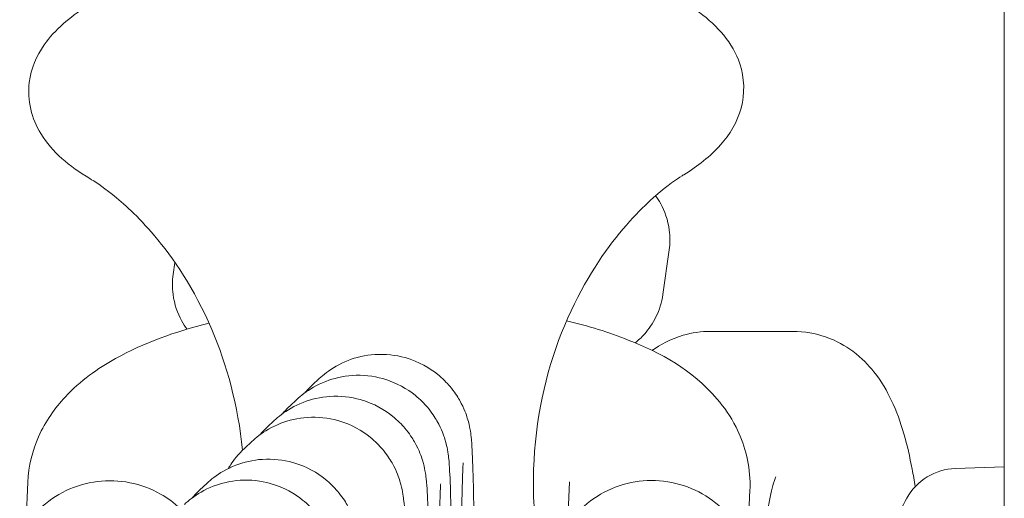
# Model space of a CAD drawing. Units: millimetres. Extents: x -4534 to 4839, y -3372 to 4865.
# Drawn here: x -2485 to -2457, y 1797 to 1811 of the extents above; entities that cross this region are included whole.
import ezdxf

# ---------------------------------------------------------------- set-up
doc = ezdxf.new("R2010")
doc.units = ezdxf.units.MM
doc.layers.add('Toestel 2D', color=7, linetype='Continuous', lineweight=20)

# ---------------------------------------------------------------- blocks, each defined once
blk = doc.blocks.new('WP-BB7')
at = {"layer": 'Toestel 2D'}
for p, q in [((-2457.362, 1810.589), (-2457.362, 1813.589)), ((-2457.362, 1810.589), (-2457.362, 1776.589)), ((-2466.641, 1804.344), (-2466.814, 1803.113)), ((-2480.374, 1803.667), (-2480.327, 1803.999)), ((-2465.49, 1802.089), (-2463.214, 1802.089)), ((-2476.33, 1800.779), (-2476.524, 1800.599)), ((-2476.953, 1800.198), (-2477.146, 1800.018)), ((-2477.575, 1799.617), (-2477.768, 1799.437)), ((-2478.197, 1799.036), (-2478.391, 1798.856)), ((-2458.715, 1798.291), (-2457.362, 1798.339)), ((-2484.452, 1796.727), (-2484.398, 1797.914)), ((-2479.442, 1797.874), (-2479.635, 1797.694)), ((-2469.4, 1797.92), (-2469.454, 1796.733)), ((-2464.405, 1797.695), (-2464.567, 1794.114))]:
    blk.add_line(p, q, dxfattribs=at)
for centre, radius, start, end in [((-2458.66, 1796.692), 1.6, 92, 150.9903), ((-2453.062, 1793.589), 8, 150.9903, 162.3925)]:
    blk.add_arc(centre, radius, start, end, dxfattribs=at)
for points, knots in [([(-2482.68, 1806.322), (-2483.248, 1806.658), (-2483.721, 1807.051), (-2484.288, 1807.982), (-2484.421, 1808.494), (-2484.309, 1809.371), (-2484.154, 1809.726), (-2483.646, 1810.454), (-2483.244, 1810.793), (-2482.213, 1811.437), (-2481.549, 1811.726), (-2480.23, 1812.153), (-2479.616, 1812.309), (-2478.965, 1812.437)], [0.586252, 0.586252, 0.586252, 0.586252, 0.904832, 0.904832, 1.156638, 1.156638, 1.35069, 1.35069, 1.622971, 1.622971, 1.941551, 1.941551, 2.179152, 2.179152, 2.179152, 2.179152]), ([(-2470.032, 1812.496), (-2469.157, 1812.336), (-2468.349, 1812.125), (-2466.926, 1811.607), (-2466.31, 1811.302), (-2465.299, 1810.552), (-2464.884, 1810.095), (-2464.555, 1809.115), (-2464.541, 1808.674), (-2464.755, 1807.888), (-2464.962, 1807.548), (-2465.501, 1806.938), (-2465.844, 1806.671), (-2466.237, 1806.431)], [3.182425, 3.182425, 3.182425, 3.182425, 3.501005, 3.501005, 3.819585, 3.819585, 4.138165, 4.138165, 4.348191, 4.348191, 4.552956, 4.552956, 4.775325, 4.775325, 4.775325, 4.775325]), ([(-2482.68, 1806.322), (-2482.557, 1806.25), (-2482.351, 1806.12), (-2481.753, 1805.642), (-2481.353, 1805.286), (-2480.382, 1804.134), (-2479.792, 1803.283), (-2478.896, 1801.186), (-2478.572, 1800.027), (-2478.454, 1798.795)], [0.5862518, 0.5862518, 0.5862518, 0.5862518, 0.7059714, 0.7059714, 0.8292442, 0.8292442, 0.9654528, 0.9654528, 1.0790123, 1.0790123, 1.0790123, 1.0790123]), ([(-2470.136, 1795.454), (-2470.279, 1796.106), (-2470.37, 1796.799), (-2470.443, 1798.862), (-2470.228, 1800.237), (-2469.461, 1802.613), (-2468.914, 1803.585), (-2467.87, 1805.051), (-2467.379, 1805.532), (-2466.675, 1806.145), (-2466.434, 1806.308), (-2466.268, 1806.412), (-2466.252, 1806.422), (-2466.237, 1806.431)], [4.1777236, 4.1777236, 4.1777236, 4.1777236, 4.2415339, 4.2415339, 4.3656415, 4.3656415, 4.4969826, 4.4969826, 4.6354201, 4.6354201, 4.7605691, 4.7605691, 4.7753254, 4.7753254, 4.7753254, 4.7753254]), ([(-2467.015, 1805.849), (-2466.967, 1805.783), (-2466.92, 1805.709), (-2466.767, 1805.427), (-2466.673, 1805.175), (-2466.615, 1804.714), (-2466.616, 1804.524), (-2466.641, 1804.344)], [7.7524657, 7.7524657, 7.7524657, 7.7524657, 7.7730551, 7.7730551, 7.8221987, 7.8221987, 7.8539816, 7.8539816, 7.8539816, 7.8539816]), ([(-2479.99, 1802.149), (-2480.041, 1802.219), (-2480.093, 1802.297), (-2480.249, 1802.584), (-2480.342, 1802.837), (-2480.401, 1803.298), (-2480.399, 1803.487), (-2480.374, 1803.667)], [4.6094827, 4.6094827, 4.6094827, 4.6094827, 4.6314624, 4.6314624, 4.6806061, 4.6806061, 4.712389, 4.712389, 4.712389, 4.712389]), ([(-2466.814, 1803.113), (-2466.846, 1802.887), (-2466.915, 1802.679), (-2467.096, 1802.302), (-2467.211, 1802.145), (-2467.411, 1801.917), (-2467.499, 1801.836), (-2467.58, 1801.77)], [1.5707963, 1.5707963, 1.5707963, 1.5707963, 1.6107911, 1.6107911, 1.6580136, 1.6580136, 1.698635, 1.698635, 1.698635, 1.698635]), ([(-2484.398, 1797.914), (-2484.378, 1798.361), (-2484.266, 1798.793), (-2483.906, 1799.608), (-2483.644, 1799.969), (-2482.937, 1800.729), (-2482.466, 1801.058), (-2481.188, 1801.771), (-2480.326, 1802.078), (-2479.381, 1802.318)], [3.1415927, 3.1415927, 3.1415927, 3.1415927, 3.278492, 3.278492, 3.4398359, 3.4398359, 3.6869941, 3.6869941, 4.0756683, 4.0756683, 4.0756683, 4.0756683]), ([(-2469.482, 1802.383), (-2468.88, 1802.239), (-2468.31, 1802.064), (-2466.862, 1801.485), (-2466.026, 1801.044), (-2465.121, 1799.989), (-2464.941, 1799.733), (-2464.567, 1799.001), (-2464.414, 1798.469), (-2464.401, 1797.846), (-2464.402, 1797.77), (-2464.405, 1797.695)], [5.3132258, 5.3132258, 5.3132258, 5.3132258, 5.5601116, 5.5601116, 5.9797248, 5.9797248, 6.0925529, 6.0925529, 6.2601269, 6.2601269, 6.2831853, 6.2831853, 6.2831853, 6.2831853]), ([(-2467.118, 1801.558), (-2466.891, 1801.721), (-2466.601, 1801.88), (-2466.016, 1802.049), (-2465.753, 1802.089), (-2465.49, 1802.089)], [7.7124819, 7.7124819, 7.7124819, 7.7124819, 7.7968454, 7.7968454, 7.8539816, 7.8539816, 7.8539816, 7.8539816]), ([(-2463.214, 1802.089), (-2462.897, 1802.089), (-2462.583, 1802.03), (-2462.01, 1801.831), (-2461.76, 1801.686), (-2461.301, 1801.348), (-2461.119, 1801.152), (-2460.747, 1800.687), (-2460.608, 1800.431), (-2460.196, 1799.555), (-2460.047, 1798.958), (-2459.883, 1798.112), (-2459.854, 1797.951), (-2459.827, 1797.786)], [1.5707963, 1.5707963, 1.5707963, 1.5707963, 1.6396191, 1.6396191, 1.7155731, 1.7155731, 1.8139487, 1.8139487, 1.9685642, 1.9685642, 2.3651338, 2.3651338, 2.4561359, 2.4561359, 2.4561359, 2.4561359]), ([(-2472.03, 1795.454), (-2472.032, 1795.774), (-2472.035, 1796.082), (-2472.045, 1796.917), (-2472.053, 1797.401), (-2472.072, 1798.223), (-2472.082, 1798.549), (-2472.102, 1798.927), (-2472.107, 1799.022), (-2472.131, 1799.229), (-2472.137, 1799.289), (-2472.17, 1799.462), (-2472.185, 1799.54), (-2472.262, 1799.789), (-2472.298, 1799.925), (-2472.506, 1800.29), (-2472.584, 1800.415), (-2472.799, 1800.668), (-2472.907, 1800.781), (-2473.262, 1801.067), (-2473.559, 1801.251), (-2474.208, 1801.432), (-2474.502, 1801.466), (-2475.054, 1801.43), (-2475.31, 1801.368), (-2475.776, 1801.187), (-2475.976, 1801.064), (-2476.207, 1800.889), (-2476.273, 1800.833), (-2476.33, 1800.779)], [3.552173, 3.552173, 3.552173, 3.552173, 3.726438, 3.726438, 4.051736, 4.051736, 4.38926, 4.38926, 4.550825, 4.550825, 4.608509, 4.608509, 4.642373, 4.642373, 4.66712, 4.66712, 4.676835, 4.676835, 4.683147, 4.683147, 4.69199, 4.69199, 4.697799, 4.697799, 4.703211, 4.703211, 4.709406, 4.709406, 4.712389, 4.712389, 4.712389, 4.712389]), ([(-2472.652, 1794.898), (-2472.655, 1795.209), (-2472.658, 1795.508), (-2472.667, 1796.336), (-2472.675, 1796.82), (-2472.694, 1797.642), (-2472.704, 1797.968), (-2472.725, 1798.346), (-2472.729, 1798.441), (-2472.753, 1798.648), (-2472.76, 1798.708), (-2472.793, 1798.881), (-2472.807, 1798.959), (-2472.884, 1799.208), (-2472.92, 1799.344), (-2473.128, 1799.709), (-2473.206, 1799.834), (-2473.421, 1800.087), (-2473.529, 1800.2), (-2473.884, 1800.486), (-2474.181, 1800.67), (-2474.83, 1800.851), (-2475.124, 1800.885), (-2475.677, 1800.849), (-2475.932, 1800.787), (-2476.399, 1800.606), (-2476.598, 1800.483), (-2476.829, 1800.308), (-2476.895, 1800.252), (-2476.953, 1800.198)], [3.556676, 3.556676, 3.556676, 3.556676, 3.726438, 3.726438, 4.051736, 4.051736, 4.38926, 4.38926, 4.550825, 4.550825, 4.608509, 4.608509, 4.642373, 4.642373, 4.66712, 4.66712, 4.676835, 4.676835, 4.683147, 4.683147, 4.69199, 4.69199, 4.697799, 4.697799, 4.703211, 4.703211, 4.709406, 4.709406, 4.712389, 4.712389, 4.712389, 4.712389]), ([(-2473.274, 1794.317), (-2473.277, 1794.628), (-2473.28, 1794.927), (-2473.29, 1795.755), (-2473.298, 1796.239), (-2473.316, 1797.061), (-2473.327, 1797.387), (-2473.347, 1797.765), (-2473.352, 1797.86), (-2473.375, 1798.067), (-2473.382, 1798.127), (-2473.415, 1798.3), (-2473.429, 1798.378), (-2473.507, 1798.627), (-2473.543, 1798.763), (-2473.751, 1799.128), (-2473.828, 1799.253), (-2474.043, 1799.506), (-2474.151, 1799.619), (-2474.507, 1799.905), (-2474.803, 1800.089), (-2475.452, 1800.27), (-2475.746, 1800.304), (-2476.299, 1800.268), (-2476.555, 1800.206), (-2477.021, 1800.025), (-2477.221, 1799.902), (-2477.452, 1799.727), (-2477.517, 1799.671), (-2477.575, 1799.617)], [3.556676, 3.556676, 3.556676, 3.556676, 3.726438, 3.726438, 4.051736, 4.051736, 4.38926, 4.38926, 4.550825, 4.550825, 4.608509, 4.608509, 4.642373, 4.642373, 4.66712, 4.66712, 4.676835, 4.676835, 4.683147, 4.683147, 4.69199, 4.69199, 4.697799, 4.697799, 4.703211, 4.703211, 4.709406, 4.709406, 4.712389, 4.712389, 4.712389, 4.712389]), ([(-2473.897, 1793.736), (-2473.899, 1794.047), (-2473.902, 1794.347), (-2473.912, 1795.174), (-2473.92, 1795.658), (-2473.939, 1796.48), (-2473.949, 1796.806), (-2473.969, 1797.184), (-2473.974, 1797.279), (-2473.998, 1797.486), (-2474.004, 1797.546), (-2474.037, 1797.719), (-2474.052, 1797.797), (-2474.129, 1798.046), (-2474.165, 1798.182), (-2474.373, 1798.547), (-2474.451, 1798.672), (-2474.666, 1798.925), (-2474.773, 1799.038), (-2475.129, 1799.324), (-2475.426, 1799.508), (-2476.074, 1799.689), (-2476.369, 1799.723), (-2476.921, 1799.687), (-2477.177, 1799.625), (-2477.643, 1799.444), (-2477.843, 1799.321), (-2478.074, 1799.146), (-2478.14, 1799.09), (-2478.197, 1799.036)], [3.556676, 3.556676, 3.556676, 3.556676, 3.726438, 3.726438, 4.051736, 4.051736, 4.38926, 4.38926, 4.550825, 4.550825, 4.608509, 4.608509, 4.642373, 4.642373, 4.66712, 4.66712, 4.676835, 4.676835, 4.683147, 4.683147, 4.69199, 4.69199, 4.697799, 4.697799, 4.703211, 4.703211, 4.709406, 4.709406, 4.712389, 4.712389, 4.712389, 4.712389]), ([(-2478.391, 1798.856), (-2478.585, 1798.675), (-2478.696, 1798.521), (-2478.803, 1798.357), (-2478.825, 1798.322), (-2478.845, 1798.288)], [4.71238898, 4.71238898, 4.71238898, 4.71238898, 4.72238839, 4.72238839, 4.72545679, 4.72545679, 4.72545679, 4.72545679]), ([(-2475.139, 1792.342), (-2475.142, 1792.737), (-2475.146, 1793.115), (-2475.157, 1794.012), (-2475.165, 1794.496), (-2475.183, 1795.318), (-2475.194, 1795.644), (-2475.214, 1796.022), (-2475.219, 1796.117), (-2475.242, 1796.324), (-2475.249, 1796.384), (-2475.282, 1796.557), (-2475.296, 1796.635), (-2475.374, 1796.884), (-2475.41, 1797.02), (-2475.617, 1797.385), (-2475.695, 1797.51), (-2475.91, 1797.763), (-2476.018, 1797.876), (-2476.373, 1798.162), (-2476.67, 1798.346), (-2477.319, 1798.527), (-2477.613, 1798.561), (-2478.166, 1798.525), (-2478.421, 1798.463), (-2478.888, 1798.282), (-2479.087, 1798.159), (-2479.319, 1797.985), (-2479.384, 1797.928), (-2479.442, 1797.874)], [3.514907, 3.514907, 3.514907, 3.514907, 3.726438, 3.726438, 4.051736, 4.051736, 4.38926, 4.38926, 4.550825, 4.550825, 4.608509, 4.608509, 4.642373, 4.642373, 4.66712, 4.66712, 4.676835, 4.676835, 4.683147, 4.683147, 4.69199, 4.69199, 4.697799, 4.697799, 4.703211, 4.703211, 4.709406, 4.709406, 4.712389, 4.712389, 4.712389, 4.712389]), ([(-2472.345, 1798.447), (-2472.345, 1798.447), (-2472.345, 1798.446), (-2472.346, 1798.427), (-2472.35, 1798.374), (-2472.359, 1798.168), (-2472.366, 1797.966), (-2472.374, 1797.635), (-2472.376, 1797.552), (-2472.38, 1797.375), (-2472.382, 1797.281), (-2472.385, 1797.084), (-2472.387, 1796.982), (-2472.391, 1796.77), (-2472.392, 1796.661), (-2472.395, 1796.43), (-2472.397, 1796.307), (-2472.4, 1796.054), (-2472.401, 1795.922), (-2472.403, 1795.654), (-2472.405, 1795.516), (-2472.407, 1795.237), (-2472.408, 1795.096), (-2472.409, 1794.935), (-2472.409, 1794.917), (-2472.409, 1794.9)], [4.888551, 4.888551, 4.888551, 4.888551, 4.911495, 4.911495, 5.04308, 5.04308, 5.281023, 5.281023, 5.355313, 5.355313, 5.430427, 5.430427, 5.505463, 5.505463, 5.579553, 5.579553, 5.657416, 5.657416, 5.736238, 5.736238, 5.815026, 5.815026, 5.892798, 5.892798, 5.902333, 5.902333, 5.902333, 5.902333]), ([(-2464.058, 1796.089), (-2464.016, 1796.504), (-2463.963, 1796.88), (-2463.853, 1797.486), (-2463.796, 1797.725), (-2463.716, 1797.989), (-2463.688, 1798.055), (-2463.688, 1798.055)], [6.7601134, 6.7601134, 6.7601134, 6.7601134, 7.0243072, 7.0243072, 7.2706414, 7.2706414, 7.4473862, 7.4473862, 7.4473862, 7.4473862]), ([(-2484.622, 1796.447), (-2484.481, 1796.712), (-2484.295, 1796.958), (-2483.861, 1797.372), (-2483.608, 1797.546), (-2483.067, 1797.804), (-2482.77, 1797.89), (-2482.173, 1797.965), (-2481.864, 1797.954), (-2481.274, 1797.837), (-2480.984, 1797.729), (-2480.528, 1797.471), (-2480.346, 1797.337), (-2480.182, 1797.183)], [0, 0, 0, 0, 0.0902887, 0.0902887, 0.1799953, 0.1799953, 0.2703198, 0.2703198, 0.3606349, 0.3606349, 0.4509487, 0.4509487, 0.5178741, 0.5178741, 0.5178741, 0.5178741]), ([(-2475.764, 1791.993), (-2475.766, 1792.304), (-2475.769, 1792.604), (-2475.779, 1793.431), (-2475.787, 1793.915), (-2475.806, 1794.737), (-2475.816, 1795.063), (-2475.836, 1795.441), (-2475.841, 1795.536), (-2475.865, 1795.743), (-2475.871, 1795.803), (-2475.904, 1795.976), (-2475.919, 1796.054), (-2475.996, 1796.303), (-2476.032, 1796.439), (-2476.24, 1796.804), (-2476.317, 1796.929), (-2476.533, 1797.182), (-2476.64, 1797.295), (-2476.996, 1797.581), (-2477.293, 1797.765), (-2477.941, 1797.946), (-2478.236, 1797.98), (-2478.788, 1797.944), (-2479.044, 1797.882), (-2479.51, 1797.701), (-2479.71, 1797.578), (-2479.941, 1797.404), (-2480.006, 1797.347), (-2480.064, 1797.293)], [3.556676, 3.556676, 3.556676, 3.556676, 3.726438, 3.726438, 4.051736, 4.051736, 4.38926, 4.38926, 4.550825, 4.550825, 4.608509, 4.608509, 4.642373, 4.642373, 4.66712, 4.66712, 4.676835, 4.676835, 4.683147, 4.683147, 4.69199, 4.69199, 4.697799, 4.697799, 4.703211, 4.703211, 4.709406, 4.709406, 4.712389, 4.712389, 4.712389, 4.712389]), ([(-2472.967, 1797.866), (-2472.967, 1797.866), (-2472.967, 1797.865), (-2472.969, 1797.846), (-2472.972, 1797.793), (-2472.981, 1797.587), (-2472.988, 1797.385), (-2472.997, 1797.054), (-2472.999, 1796.971), (-2473.002, 1796.794), (-2473.004, 1796.7), (-2473.008, 1796.503), (-2473.009, 1796.401), (-2473.013, 1796.189), (-2473.014, 1796.08), (-2473.017, 1795.849), (-2473.019, 1795.726), (-2473.022, 1795.473), (-2473.023, 1795.341), (-2473.026, 1795.073), (-2473.027, 1794.935), (-2473.029, 1794.656), (-2473.03, 1794.515), (-2473.031, 1794.354), (-2473.031, 1794.336), (-2473.031, 1794.319)], [4.888551, 4.888551, 4.888551, 4.888551, 4.911495, 4.911495, 5.04308, 5.04308, 5.281023, 5.281023, 5.355313, 5.355313, 5.430427, 5.430427, 5.505463, 5.505463, 5.579553, 5.579553, 5.657416, 5.657416, 5.736238, 5.736238, 5.815026, 5.815026, 5.892798, 5.892798, 5.902333, 5.902333, 5.902333, 5.902333]), ([(-2469.624, 1796.453), (-2469.483, 1796.718), (-2469.297, 1796.964), (-2468.863, 1797.378), (-2468.61, 1797.552), (-2468.069, 1797.81), (-2467.772, 1797.897), (-2467.175, 1797.971), (-2466.866, 1797.96), (-2466.276, 1797.843), (-2465.986, 1797.735), (-2465.463, 1797.439), (-2465.222, 1797.245), (-2464.865, 1796.851), (-2464.73, 1796.659), (-2464.621, 1796.455)], [0, 0, 0, 0, 0.0902887, 0.0902887, 0.1799953, 0.1799953, 0.2703198, 0.2703198, 0.3606349, 0.3606349, 0.4509487, 0.4509487, 0.5412644, 0.5412644, 0.6106569, 0.6106569, 0.6106569, 0.6106569])]:
    blk.add_open_spline(points, degree=3, knots=knots, dxfattribs=at)
for points in [[(-2476.524, 1800.599), (-2476.605, 1800.523), (-2476.671, 1800.452), (-2476.727, 1800.386)], [(-2477.146, 1800.018), (-2477.227, 1799.942), (-2477.293, 1799.871), (-2477.349, 1799.805)], [(-2477.768, 1799.437), (-2477.849, 1799.361), (-2477.915, 1799.29), (-2477.971, 1799.224)], [(-2479.635, 1797.694), (-2479.716, 1797.618), (-2479.782, 1797.547), (-2479.838, 1797.481)]]:
    blk.add_open_spline(points, degree=3, dxfattribs=at)

msp = doc.modelspace()

# ---------------------------------------------------------------- block references
at = {"color": 1}
msp.add_blockref('WP-BB7', (0, 0), dxfattribs=at)

doc.saveas('drawing.dxf')
